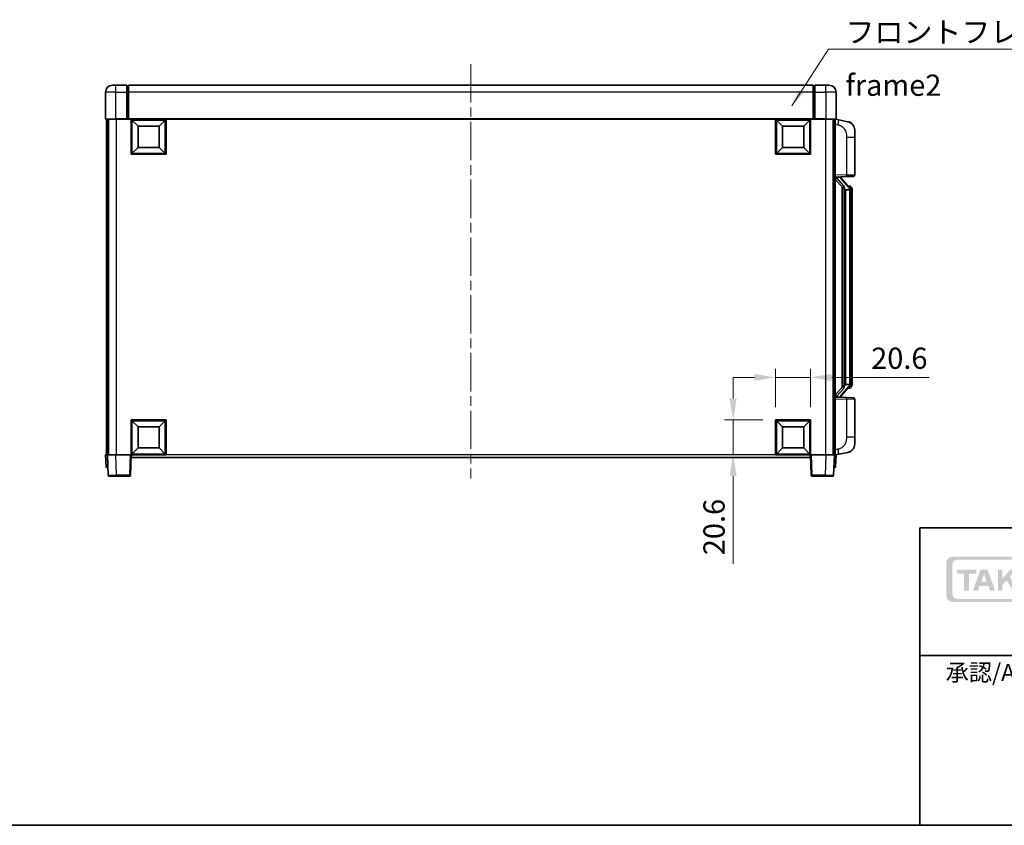
# Model space of a CAD drawing. Units: millimetres. Extents: x 0 to 11790, y 0 to 1405.
# Drawn here: x 2094 to 2674, y 0 to 474 of the extents above; entities that cross this region are included whole.
import ezdxf
from ezdxf.enums import TextEntityAlignment as Align

# ---------------------------------------------------------------- set-up
doc = ezdxf.new("R2010")
doc.units = ezdxf.units.MM
doc.header["$LTSCALE"] = 4
doc.linetypes.add('CHAIN', pattern=[0.3543, 0.2362, -0.0295, 0.0591, -0.0295])
doc.layers.get('Defpoints').update_dxf_attribs({"lineweight": 25})
for name, color, linetype, lineweight in [('Border (ISO)', 7, 'Continuous', 35), ('Centerline (ISO)', 131, 'Continuous', 18), ('Dimension (ISO)', 7, 'Continuous', 18), ('Hatch (ISO)', 1, 'Continuous', 18), ('Symbol (ISO)', 7, 'Continuous', 18), ('Title (ISO)', 7, 'Continuous', 35), ('Visible (ISO)', 7, 'Continuous', 35), ('Visible Narrow (ISO)', 7, 'Continuous', 25)]:
    doc.layers.add(name, color=color, linetype=linetype, lineweight=lineweight)
doc.styles.add('Note Text (TK)', font='txt')
doc.styles.add('文字スタイル67', font='arial.ttf')
doc.dimstyles.new('Default - Method 1b (TK)', dxfattribs={"dimscale": 4, "dimtxt": 2.5, "dimasz": 2.5, "dimexe": 1, "dimexo": 1.5, "dimgap": 1, "dimtad": 1, "dimtoh": 1, "dimrnd": 1e-08, "dimdsep": 46, "dimtxsty": 'Note Text (TK)', "dimcen": 0.09, "dimdle": 5, "dimclrd": 100, "dimclre": 100, "dimclrt": 7, "dimadec": 1, "dimazin": 1, "dimtfac": 1, "dimtmove": 0, "dimatfit": 3, "dimfxl": 1, "dimtolj": 1, "dimlwd": -1, "dimlwe": -1, "dimarcsym": 0})
doc.dimstyles.new('Default - Method 1b (TK)$7', dxfattribs={"dimscale": 4, "dimtxt": 2.5, "dimasz": 2.5, "dimexe": 1, "dimexo": 1.5, "dimgap": 1, "dimtad": 1, "dimtoh": 1, "dimrnd": 1e-08, "dimdsep": 46, "dimtxsty": 'Note Text (TK)', "dimcen": 0.09, "dimdle": 5, "dimclrd": 100, "dimclre": 100, "dimclrt": 7, "dimadec": 1, "dimazin": 1, "dimtfac": 1, "dimtmove": 0, "dimatfit": 3, "dimfxl": 1, "dimtolj": 1, "dimlwd": -1, "dimlwe": -1, "dimarcsym": 0})

# ---------------------------------------------------------------- blocks, each defined once
blk = doc.blocks.new('図面枠 tk図枠')
at = {"layer": 'Border (ISO)'}
blk.add_line((14.5, 8), (405.5, 8), dxfattribs=at)
blk = doc.blocks.new('表題欄 tk表題欄')
at = {"layer": 'Hatch (ISO)'}
h = blk.add_hatch(color=256, dxfattribs=at)
edge = h.paths.add_edge_path(flags=0)
edge.add_arc((95.58, 236.3), 0.596, 270, 360)
edge.add_line((96.17, 236.3), (96.17, 239.71))
edge.add_arc((95.58, 239.71), 0.596, 0, 90)
edge.add_line((95.58, 240.31), (79.14, 240.31))
edge.add_arc((79.14, 239.71), 0.596, 90, 180)
edge.add_line((78.54, 239.71), (78.54, 236.3))
edge.add_arc((79.14, 236.3), 0.596, 180, 270)
edge.add_line((79.14, 235.7), (95.58, 235.7))
edge = h.paths.add_edge_path()
edge.add_line((77.84, 239.96), (77.84, 236.05))
edge.add_arc((78.54, 236.05), 0.702, 180, 270)
edge.add_line((78.54, 235.35), (96.17, 235.35))
edge.add_arc((96.17, 236.05), 0.702, 270, 360)
edge.add_line((96.87, 236.05), (96.87, 239.96))
edge.add_arc((96.17, 239.96), 0.702, 0, 90)
edge.add_line((96.17, 240.66), (78.54, 240.66))
edge.add_arc((78.54, 239.96), 0.702, 90, 180)
for points in [[(79.07, 239.15), (79.07, 238.66), (79.92, 238.66), (79.92, 236.66), (80.51, 236.66), (80.51, 238.66), (81.36, 238.66), (81.36, 239.15)], [(85.68, 236.66), (84.94, 237.89), (84.42, 237.32), (84.42, 236.66), (83.9, 236.66), (83.9, 239.15), (84.42, 239.15), (84.42, 238.1), (85.39, 239.15), (86.11, 239.15), (85.32, 238.3), (86.3, 236.66)]]:
    blk.add_hatch(color=256, dxfattribs=at).paths.add_polyline_path(points)
h = blk.add_hatch(color=256, dxfattribs=at)
h.paths.add_polyline_path([(82.59, 237.71), (81.95, 237.71), (82.27, 238.58)], flags=0)
h.paths.add_polyline_path([(82.78, 237.2), (81.76, 237.2), (81.57, 236.66), (80.95, 236.66), (81.86, 239.15), (82.68, 239.15), (83.59, 236.66), (82.98, 236.66)])
at = {"layer": 'Title (ISO)'}
for p, q in [((74.71, 244.05), (255.71, 244.05)), ((74.71, 209.05), (74.71, 244.05)), ((74.71, 229.05), (230.71, 229.05)), ((255.71, 209.05), (74.71, 209.05))]:
    blk.add_line(p, q, dxfattribs=at)
at = {"layer": 'Title (ISO)', "color": 1, "insert": (87.21, 227.05), "char_height": 2, "attachment_point": 5, "line_spacing_factor": 1.5, "style": 'Note Text (TK)'}
blk.add_mtext('\\fＭＳ Ｐゴシック|b0|i0;\\H2.0000;承認/Approved', dxfattribs=at)
at = {"layer": 'Title (ISO)', "color": 7}
for tag, p, height, style in [('<品名>_001', (157.34, 235.6), 2.5, 'Note Text (TK)'), ('<Title>_001', (157.28, 230.55), 2, '文字スタイル67'), ('<ページ_No.>_001', (238.1, 213.3), 2.5, 'Note Text (TK)'), ('<総ページ数>_001', (246.8, 213.3), 2.5, 'Note Text (TK)'), ('作成日_001', (175.56, 211.26), 2.5, 'Note Text (TK)')]:
    blk.add_attdef(tag, p, '', height=height, dxfattribs=dict(at, style=style))
at = {"layer": 'Title (ISO)', "color": 7, "style": 'Note Text (TK)'}
for tag, p in [('<尺度>', (243.21, 223.55)), ('<承認>', (87.21, 217.05))]:
    blk.add_attdef(tag, text='', height=2.5, dxfattribs=at).set_placement(p, align=Align.MIDDLE_CENTER)
blk = doc.blocks.new('*D230')
at = {"layer": 'Defpoints', "color": 0}
for p in [(2559.7, 263.6), (2539.1, 238.6), (2559.7, 238.6)]:
    blk.add_point(p, dxfattribs=at)
at = {"layer": 'Dimension (ISO)', "color": 100}
for p, q in [((2539.1, 246.1), (2539.1, 268.6)), ((2559.7, 246.1), (2559.7, 268.6)), ((2526.6, 263.6), (2514.1, 263.6)), ((2539.1, 263.6), (2559.7, 263.6)), ((2572.2, 263.6), (2629.43, 263.6))]:
    blk.add_line(p, q, dxfattribs=at)
for points in [[(2526.6, 265.69), (2526.6, 261.52), (2539.1, 263.6)], [(2572.2, 265.69), (2572.2, 261.52), (2559.7, 263.6)]]:
    blk.add_solid(points, dxfattribs=at)
at = {"layer": 'Dimension (ISO)', "color": 7, "insert": (2595.38, 274.85), "char_height": 12.5, "attachment_point": 4, "style": 'Note Text (TK)'}
blk.add_mtext('\\A1;20.6', dxfattribs=at)
blk = doc.blocks.new('*D231')
at = {"layer": 'Defpoints', "color": 0}
for p in [(2514.1, 238.6), (2539.1, 238.6), (2539.1, 218)]:
    blk.add_point(p, dxfattribs=at)
at = {"layer": 'Dimension (ISO)', "color": 100}
for p, q in [((2514.1, 251.1), (2514.1, 263.6)), ((2531.6, 238.6), (2509.1, 238.6)), ((2514.1, 238.6), (2514.1, 218)), ((2531.6, 218), (2509.1, 218)), ((2514.1, 205.5), (2514.1, 153.95))]:
    blk.add_line(p, q, dxfattribs=at)
for points in [[(2512.01, 251.1), (2516.18, 251.1), (2514.1, 238.6)], [(2512.01, 205.5), (2516.18, 205.5), (2514.1, 218)]]:
    blk.add_solid(points, dxfattribs=at)
at = {"layer": 'Dimension (ISO)', "color": 7, "insert": (2502.85, 158.95), "char_height": 12.5, "attachment_point": 4, "rotation": 90, "style": 'Note Text (TK)'}
blk.add_mtext('\\A1;20.6', dxfattribs=at)

msp = doc.modelspace()

# ---------------------------------------------------------------- linework, layer by layer
at = {"layer": 'Centerline (ISO)', "linetype": 'CHAIN', "ltscale": 23.990969}
msp.add_line((2359.6952, 448.0022), (2359.6952, 204.0022), dxfattribs=at)
at = {"layer": 'Visible (ISO)'}
for p, q in [((2148.6952, 435.5022), (2150.6952, 435.5022)), ((2157.1952, 435.5022), (2150.6952, 435.5022)), ((2157.1952, 435.5022), (2157.1952, 431.5022)), ((2157.9452, 435.2022), (2157.1952, 435.2022)), ((2561.1952, 435.5022), (2158.1952, 435.5022)), ((2158.1952, 431.5022), (2158.1952, 435.5022)), ((2561.1952, 435.5022), (2561.1952, 431.5022)), ((2561.4452, 435.2022), (2562.1952, 435.2022)), ((2562.1952, 431.5022), (2562.1952, 435.5022)), ((2568.6952, 435.5022), (2562.1952, 435.5022)), ((2568.6952, 435.5022), (2570.6952, 435.5022)), ((2144.6952, 431.5022), (2144.6952, 415.7522)), ((2157.1952, 415.7522), (2157.1952, 431.5022)), ((2158.1952, 431.5022), (2158.1952, 415.8022)), ((2561.1952, 415.8022), (2561.1952, 431.5022)), ((2562.1952, 431.5022), (2562.1952, 415.7522)), ((2574.6952, 415.7522), (2574.6952, 431.5022)), ((2150.6952, 415.5022), (2144.9452, 415.5022)), ((2145.1952, 415.5022), (2145.1952, 218.0022)), ((2146.1952, 415.5022), (2146.1952, 218.0022)), ((2146.4452, 415.5022), (2146.4452, 218.0022)), ((2150.6952, 415.5022), (2157.1952, 415.5022)), ((2157.1952, 415.7522), (2157.1952, 415.5022)), ((2157.9452, 415.5022), (2157.1952, 415.5022)), ((2158.1952, 415.5022), (2157.9452, 415.5022)), ((2158.1952, 415.5022), (2158.1952, 415.8022)), ((2561.1952, 415.5022), (2158.1952, 415.5022)), ((2159.6952, 394.9022), (2159.6952, 415.5022)), ((2163.7452, 411.4522), (2160.1952, 415.0022)), ((2160.1952, 395.4022), (2160.1952, 415.0022)), ((2160.1952, 415.0022), (2179.7952, 415.0022)), ((2176.2452, 411.4522), (2179.7952, 415.0022)), ((2179.7952, 415.0022), (2179.7952, 395.4022)), ((2180.2952, 415.5022), (2180.2952, 394.9022)), ((2539.0952, 394.9022), (2539.0952, 415.5022)), ((2543.1452, 411.4522), (2539.5952, 415.0022)), ((2539.5952, 395.4022), (2539.5952, 415.0022)), ((2539.5952, 415.0022), (2559.1952, 415.0022)), ((2555.6452, 411.4522), (2559.1952, 415.0022)), ((2559.1952, 415.0022), (2559.1952, 395.4022)), ((2559.6952, 415.5022), (2559.6952, 394.9022)), ((2561.1952, 415.8022), (2561.1952, 415.5022)), ((2561.4452, 415.5022), (2561.1952, 415.5022)), ((2562.1952, 415.5022), (2561.4452, 415.5022)), ((2562.1952, 415.5022), (2562.1952, 415.7522)), ((2562.1952, 415.5022), (2568.6952, 415.5022)), ((2574.4452, 415.5022), (2568.6952, 415.5022)), ((2572.9452, 415.5022), (2572.9452, 218.0022)), ((2573.1952, 415.5022), (2573.1952, 218.0022)), ((2574.1952, 415.5022), (2574.1952, 218.0022)), ((2576.2903, 415.0949), (2574.1952, 415.5022)), ((2581.6492, 414.0532), (2576.2903, 415.0949)), ((2163.7452, 398.9522), (2163.7452, 411.4522)), ((2163.7452, 411.4522), (2176.2452, 411.4522)), ((2176.2452, 411.4522), (2176.2452, 398.9522)), ((2543.1452, 398.9522), (2543.1452, 411.4522)), ((2543.1452, 411.4522), (2555.6452, 411.4522)), ((2555.6452, 411.4522), (2555.6452, 398.9522)), ((2585.6952, 409.1451), (2585.6952, 405.0125)), ((2585.6952, 382.8694), (2585.6952, 405.0125)), ((2180.2952, 394.9022), (2159.6952, 394.9022)), ((2163.7452, 398.9522), (2160.1952, 395.4022)), ((2179.7952, 395.4022), (2160.1952, 395.4022)), ((2176.2452, 398.9522), (2163.7452, 398.9522)), ((2176.2452, 398.9522), (2179.7952, 395.4022)), ((2559.6952, 394.9022), (2539.0952, 394.9022)), ((2543.1452, 398.9522), (2539.5952, 395.4022)), ((2559.1952, 395.4022), (2539.5952, 395.4022)), ((2555.6452, 398.9522), (2543.1452, 398.9522)), ((2555.6452, 398.9522), (2559.1952, 395.4022)), ((2574.1952, 381.5022), (2580.8697, 381.7352)), ((2574.1952, 380.3127), (2578.6311, 375.2098)), ((2575.1952, 381.5122), (2577.1952, 381.5122)), ((2577.6952, 381.4388), (2577.6952, 381.6244)), ((2577.6952, 381.2331), (2577.6952, 381.4388)), ((2582.7046, 375.0965), (2577.9405, 380.577)), ((2584.7301, 381.8701), (2580.8697, 381.7352)), ((2578.1952, 375.7112), (2578.1952, 257.7931)), ((2578.5952, 375.2511), (2578.5952, 258.2532)), ((2580.1952, 374.0122), (2579.945, 374.2988)), ((2582.6778, 374.0122), (2580.1952, 374.0122)), ((2580.1952, 374.0122), (2580.1952, 259.4922)), ((2582.6258, 376.1872), (2581.7565, 376.1872)), ((2583.1952, 259.7199), (2583.1952, 373.7844)), ((2583.4593, 375.7526), (2583.3805, 375.8432)), ((2584.1952, 372.4372), (2584.1952, 373.7844)), ((2584.1952, 261.0672), (2584.1952, 372.4372)), ((2584.1952, 259.7199), (2584.1952, 261.0672)), ((2578.6311, 258.2945), (2574.1952, 253.1916)), ((2577.9405, 252.9273), (2582.7046, 258.4078)), ((2579.945, 259.2055), (2580.1952, 259.4922)), ((2580.1952, 259.4922), (2582.6778, 259.4922)), ((2582.6258, 257.3172), (2581.7565, 257.3172)), ((2583.3805, 257.6611), (2583.4593, 257.7518)), ((2580.8697, 251.7691), (2574.1952, 252.0022)), ((2575.1952, 251.9922), (2577.1952, 251.9922)), ((2577.6952, 252.0655), (2577.6952, 252.2713)), ((2577.6952, 251.8799), (2577.6952, 252.0655)), ((2580.8697, 251.7691), (2584.7301, 251.6343)), ((2585.6952, 228.4918), (2585.6952, 250.6349)), ((2159.6952, 218.0022), (2159.6952, 238.6022)), ((2159.6952, 238.6022), (2180.2952, 238.6022)), ((2163.7452, 234.5522), (2160.1952, 238.1022)), ((2160.1952, 218.5022), (2160.1952, 238.1022)), ((2160.1952, 238.1022), (2179.7952, 238.1022)), ((2176.2452, 234.5522), (2179.7952, 238.1022)), ((2179.7952, 238.1022), (2179.7952, 218.5022)), ((2180.2952, 238.6022), (2180.2952, 218.0022)), ((2539.0952, 218.0022), (2539.0952, 238.6022)), ((2539.0952, 238.6022), (2559.6952, 238.6022)), ((2543.1452, 234.5522), (2539.5952, 238.1022)), ((2539.5952, 218.5022), (2539.5952, 238.1022)), ((2539.5952, 238.1022), (2559.1952, 238.1022)), ((2555.6452, 234.5522), (2559.1952, 238.1022)), ((2559.1952, 238.1022), (2559.1952, 218.5022)), ((2559.6952, 238.6022), (2559.6952, 218.0022)), ((2163.7452, 222.0522), (2163.7452, 234.5522)), ((2163.7452, 234.5522), (2176.2452, 234.5522)), ((2176.2452, 234.5522), (2176.2452, 222.0522)), ((2543.1452, 222.0522), (2543.1452, 234.5522)), ((2543.1452, 234.5522), (2555.6452, 234.5522)), ((2555.6452, 234.5522), (2555.6452, 222.0522)), ((2585.6952, 228.4918), (2585.6952, 224.3592)), ((2163.7452, 222.0522), (2160.1952, 218.5022)), ((2176.2452, 222.0522), (2163.7452, 222.0522)), ((2176.2452, 222.0522), (2179.7952, 218.5022)), ((2543.1452, 222.0522), (2539.5952, 218.5022)), ((2555.6452, 222.0522), (2543.1452, 222.0522)), ((2555.6452, 222.0522), (2559.1952, 218.5022)), ((2144.6952, 218.0022), (2145.6946, 218.0022)), ((2144.6952, 218.0022), (2144.9402, 210.9847)), ((2145.6946, 218.0022), (2145.6952, 218.0022)), ((2145.6952, 218.0022), (2150.6921, 218.0022)), ((2145.6952, 218.0022), (2146.1148, 205.9847)), ((2150.6921, 218.0022), (2159.1955, 218.0022)), ((2159.1955, 218.0022), (2159.6952, 218.0022)), ((2159.2755, 205.9847), (2159.6952, 218.0022)), ((2180.2952, 218.0022), (2159.6952, 218.0022)), ((2159.9452, 216.5022), (2159.9452, 218.0022)), ((2559.4452, 216.5022), (2159.9452, 216.5022)), ((2179.7952, 218.5022), (2160.1952, 218.5022)), ((2559.6952, 218.0022), (2539.0952, 218.0022)), ((2559.1952, 218.5022), (2539.5952, 218.5022)), ((2559.4452, 218.0022), (2559.4452, 216.5022)), ((2559.6952, 218.0022), (2560.1949, 218.0022)), ((2559.6952, 218.0022), (2560.1148, 205.9847)), ((2560.1949, 218.0022), (2568.6982, 218.0022)), ((2568.6982, 218.0022), (2573.6952, 218.0022)), ((2573.2755, 205.9847), (2573.6952, 218.0022)), ((2573.6952, 218.0022), (2573.6958, 218.0022)), ((2573.6958, 218.0022), (2574.6952, 218.0022)), ((2574.1952, 218.0022), (2576.2903, 218.4094)), ((2574.4501, 210.9847), (2574.6952, 218.0022)), ((2576.2903, 218.4094), (2581.6492, 219.4511)), ((2145.9396, 210.5022), (2145.4399, 210.5022)), ((2145.9396, 210.5022), (2145.9571, 210.5022)), ((2573.4333, 210.5022), (2573.4507, 210.5022)), ((2573.9504, 210.5022), (2573.4507, 210.5022)), ((2151.1118, 205.5022), (2146.6145, 205.5022)), ((2151.1118, 205.5022), (2158.7758, 205.5022)), ((2560.6145, 205.5022), (2568.2786, 205.5022)), ((2572.7758, 205.5022), (2568.2786, 205.5022))]:
    msp.add_line(p, q, dxfattribs=at)
for centre, radius, start, end in [((2148.6952, 431.5022), 4, 90, 180), ((2157.9452, 434.9522), 0.25, 0, 90), ((2561.4452, 434.9522), 0.25, 90, 180), ((2570.6952, 431.5022), 4, 0, 90), ((2144.9452, 415.7522), 0.25, 180, 270), ((2574.4452, 415.7522), 0.25, 270, 0), ((2580.6952, 409.1451), 5, 0, 41.0956702), ((2584.6952, 382.8694), 1, 272, 0), ((2578.6952, 381.2331), 1, 180, 221), ((2582.6258, 375.1872), 1, 41, 90), ((2581.1952, 373.7844), 2, 5.9075318, 41), ((2581.1952, 373.7844), 2, 0, 5.9075318), ((2582.6258, 258.3172), 1, 270, 319), ((2581.1952, 259.7199), 2, 319, 354.0924682), ((2581.1952, 259.7199), 2, 354.0924682, 0), ((2578.6952, 252.2713), 1, 139, 180), ((2584.6952, 250.6349), 1, 0, 88), ((2580.6952, 224.3592), 5, 318.9043298, 0), ((2145.4399, 211.0022), 0.5, 182, 270), ((2573.9504, 211.0022), 0.5, 270, 358), ((2146.6145, 206.0022), 0.5, 182, 270), ((2158.7758, 206.0022), 0.5, 270, 358), ((2560.6145, 206.0022), 0.5, 182, 270), ((2572.7758, 206.0022), 0.5, 270, 358)]:
    msp.add_arc(centre, radius, start, end, dxfattribs=at)
for centre, major_axis, ratio, start_param, end_param in [((2575.1952, 381.3654), (-1, 0), 0.14676884, 4.71238898, 6.28318531), ((2575.1952, 380.6866), (-0.9955, -0.3722), 0.25438663, 4.61756297, 6.18835929), ((2577.1952, 381.4388), (0.5, 0), 0.14676884, 0, 1.57079633), ((2580.5952, 380.6034), (0, -6.6667), 0.3, 5.35609995, 5.95208923), ((2580.5952, 252.9009), (0, 6.6667), 0.3, 0.33109608, 0.92708535), ((2575.1952, 252.8177), (0.9955, -0.3722), 0.25438663, 3.23641867, 4.807215), ((2575.1952, 252.1389), (-1, 0), 0.14676884, 0, 1.57079633), ((2577.1952, 252.0655), (0.5, 0), 0.14676884, 4.71238898, 6.28318531)]:
    msp.add_ellipse(centre, major_axis=major_axis, ratio=ratio, start_param=start_param, end_param=end_param, dxfattribs=at)
for points, knots in [([(2581.6492, 414.0532), (2581.7508, 414.0335), (2581.8521, 414.0105), (2582.0108, 413.9693), (2582.0691, 413.953), (2582.3902, 413.8571), (2582.6481, 413.7564), (2583.1156, 413.527), (2583.3296, 413.4021), (2583.6679, 413.169), (2583.7995, 413.0682), (2584.0237, 412.8786), (2584.1196, 412.7905), (2584.2552, 412.6566), (2584.3, 412.6105), (2584.3638, 412.5425), (2584.3847, 412.5197), (2584.4251, 412.475), (2584.444, 412.4538), (2584.4632, 412.4317)], [0, 0, 0, 0, 0.031817178, 0.031817178, 0.050452113, 0.050452113, 0.134929933, 0.134929933, 0.208678987, 0.208678987, 0.258212634, 0.258212634, 0.298091577, 0.298091577, 0.318896146, 0.318896146, 0.329513015, 0.329513015, 0.340218293, 0.340218293, 0.340218293, 0.340218293]), ([(2581.6492, 414.0532), (2581.8257, 414.0189), (2582.0013, 413.9748), (2582.255, 413.8964), (2582.3361, 413.869), (2582.6659, 413.748), (2582.9103, 413.6358), (2583.3425, 413.3929), (2583.5353, 413.2666), (2583.8398, 413.0357), (2583.9591, 412.936), (2584.1428, 412.7678), (2584.2121, 412.7004), (2584.3105, 412.5994), (2584.3429, 412.5651), (2584.4051, 412.4975), (2584.4339, 412.4654), (2584.4632, 412.4317)], [0, 0, 0, 0, 0.055151579, 0.055151579, 0.081398944, 0.081398944, 0.162714309, 0.162714309, 0.230969498, 0.230969498, 0.277734391, 0.277734391, 0.307873407, 0.307873407, 0.323370755, 0.323370755, 0.339065947, 0.339065947, 0.339065947, 0.339065947]), ([(2578.9954, 376.6023), (2579.0026, 376.5703), (2579.0096, 376.5387), (2579.0619, 376.2944), (2579.1106, 376.0331), (2579.1106, 375.7371), (2579.1056, 375.6604), (2579.0778, 375.5169), (2579.0544, 375.4505), (2579.0021, 375.3535), (2578.9723, 375.314), (2578.9106, 375.2521), (2578.879, 375.2294), (2578.7806, 375.1734), (2578.717, 375.1654), (2578.6564, 375.1872), (2578.6423, 375.1969), (2578.6311, 375.2098)], [0.385438022, 0.385438022, 0.385438022, 0.385438022, 0.395277817, 0.395277817, 0.463062777, 0.463062777, 0.48409735, 0.48409735, 0.505131922, 0.505131922, 0.522665464, 0.522665464, 0.540199005, 0.540199005, 0.585275052, 0.585275052, 0.602559288, 0.602559288, 0.602559288, 0.602559288]), ([(2583.1846, 373.9902), (2583.1845, 373.9904), (2583.1845, 373.9906), (2583.1831, 373.9998), (2583.1701, 374.0076), (2583.1212, 374.0199), (2583.0847, 374.0243), (2582.9932, 374.0286), (2582.9391, 374.0285), (2582.8204, 374.0238), (2582.757, 374.0193), (2582.6928, 374.0129)], [-0.0778087689, -0.0778087689, -0.0778087689, -0.0778087689, -0.0774791395, -0.0774791395, -0.0585788033, -0.0585788033, -0.0389062325, -0.0389062325, -0.0193765361, -0.0193765361, 0, 0, 0, 0]), ([(2584.1952, 373.7844), (2584.1952, 374.3783), (2584.0447, 374.7823), (2583.7394, 375.4147), (2583.5685, 375.627), (2583.4593, 375.7526)], [0, 0, 0, 0, 0.2061269, 0.2061269, 0.42564821, 0.42564821, 0.42564821, 0.42564821]), ([(2578.6311, 258.2945), (2578.6384, 258.3029), (2578.6468, 258.3099), (2578.6901, 258.3348), (2578.7388, 258.336), (2578.8245, 258.3063), (2578.8608, 258.2882), (2578.9349, 258.2311), (2578.9726, 258.1918), (2579.0388, 258.0901), (2579.0687, 258.0193), (2579.1042, 257.862), (2579.1106, 257.7759), (2579.1106, 257.6971), (2579.1106, 257.4712), (2579.0619, 257.2099), (2579.0096, 256.9656), (2579.0026, 256.9341), (2578.9954, 256.9021)], [0.683627444, 0.683627444, 0.683627444, 0.683627444, 0.694717026, 0.694717026, 0.733379875, 0.733379875, 0.75451963, 0.75451963, 0.775659385, 0.775659385, 0.799292727, 0.799292727, 0.822926069, 0.822926069, 0.822926069, 0.890711029, 0.890711029, 0.900550824, 0.900550824, 0.900550824, 0.900550824]), ([(2583.1846, 259.5141), (2583.1845, 259.5139), (2583.1845, 259.5138), (2583.1831, 259.5045), (2583.1701, 259.4968), (2583.1212, 259.4844), (2583.0847, 259.48), (2582.9932, 259.4757), (2582.9391, 259.4758), (2582.8204, 259.4805), (2582.757, 259.485), (2582.6928, 259.4914)], [-0.0003297628, -0.0003297628, -0.0003297628, -0.0003297628, 0, 0, 0.0189079865, 0.0189079865, 0.0385885202, 0.0385885202, 0.0581261217, 0.0581261217, 0.0775105008, 0.0775105008, 0.0775105008, 0.0775105008]), ([(2583.4593, 257.7518), (2583.5137, 257.8143), (2583.583, 257.899), (2583.75, 258.1393), (2583.8506, 258.3054), (2584.0221, 258.6963), (2584.096, 258.9103), (2584.1749, 259.3345), (2584.1952, 259.5156), (2584.1952, 259.7199)], [0, 0, 0, 0, 0.109280085, 0.109280085, 0.240591253, 0.240591253, 0.354088722, 0.354088722, 0.425024641, 0.425024641, 0.425024641, 0.425024641]), ([(2584.4632, 221.0726), (2584.4438, 221.0503), (2584.4247, 221.0288), (2584.3838, 220.9836), (2584.3627, 220.9606), (2584.2981, 220.8918), (2584.2528, 220.8452), (2584.1155, 220.7099), (2584.0184, 220.621), (2583.7921, 220.4302), (2583.6595, 220.3291), (2583.319, 220.0957), (2583.104, 219.9709), (2582.6394, 219.7446), (2582.3858, 219.646), (2581.9701, 219.5217), (2581.8101, 219.4823), (2581.6492, 219.4511)], [0, 0, 0, 0, 0.010823116, 0.010823116, 0.021555164, 0.021555164, 0.042579621, 0.042579621, 0.082862142, 0.082862142, 0.132680778, 0.132680778, 0.206708077, 0.206708077, 0.289770927, 0.289770927, 0.340209224, 0.340209224, 0.340209224, 0.340209224]), ([(2584.4632, 221.0726), (2584.4346, 221.0398), (2584.4065, 221.0084), (2584.3458, 220.9424), (2584.3143, 220.909), (2584.2185, 220.8103), (2584.1509, 220.7444), (2584.0592, 220.66), (2584.0374, 220.6402), (2584.0152, 220.6206)], [0, 0, 0, 0, 0.0153264144, 0.0153264144, 0.0304667096, 0.0304667096, 0.0599334156, 0.0599334156, 0.0689999837, 0.0689999837, 0.0689999837, 0.0689999837]), ([(2582.9995, 219.9218), (2582.8098, 219.8234), (2582.6148, 219.7375), (2582.1672, 219.5734), (2581.9091, 219.5016), (2581.6492, 219.4511)], [0.193034956, 0.193034956, 0.193034956, 0.193034956, 0.257659665, 0.257659665, 0.339004358, 0.339004358, 0.339004358, 0.339004358])]:
    msp.add_open_spline(points, degree=3, knots=knots, dxfattribs=at)
for points in [[(2582.6928, 374.0129), (2582.6876, 374.0124), (2582.6825, 374.0122), (2582.6778, 374.0122)], [(2582.6778, 259.4922), (2582.6825, 259.4922), (2582.6876, 259.4919), (2582.6928, 259.4914)]]:
    msp.add_open_spline(points, degree=3, dxfattribs=at)
at = {"layer": 'Visible Narrow (ISO)'}
for p, q in [((2150.6952, 431.5022), (2150.6952, 435.5022)), ((2157.9452, 431.5022), (2157.9452, 435.2022)), ((2561.4452, 435.2022), (2561.4452, 431.5022)), ((2568.6952, 431.5022), (2568.6952, 435.5022)), ((2150.6952, 431.5022), (2144.6952, 431.5022)), ((2150.6952, 415.7522), (2150.6952, 431.5022)), ((2150.6952, 431.5022), (2157.1952, 431.5022)), ((2157.9452, 431.5022), (2157.1952, 431.5022)), ((2158.1952, 431.5022), (2157.9452, 431.5022)), ((2157.9452, 431.5022), (2157.9452, 415.5022)), ((2561.1952, 431.5022), (2158.1952, 431.5022)), ((2561.1952, 431.5022), (2561.4452, 431.5022)), ((2561.4452, 415.5022), (2561.4452, 431.5022)), ((2561.4452, 431.5022), (2562.1952, 431.5022)), ((2562.1952, 431.5022), (2568.6952, 431.5022)), ((2568.6952, 431.5022), (2568.6952, 415.7522)), ((2574.6952, 431.5022), (2568.6952, 431.5022)), ((2144.6952, 415.7522), (2150.6952, 415.7522)), ((2150.6952, 415.7522), (2150.6952, 415.5022)), ((2157.1952, 415.7522), (2150.6952, 415.7522)), ((2150.9452, 415.5022), (2150.9452, 218.0022)), ((2561.1952, 415.8022), (2158.1952, 415.8022)), ((2568.6952, 415.7522), (2562.1952, 415.7522)), ((2568.4452, 415.5022), (2568.4452, 218.0022)), ((2568.6952, 415.7522), (2568.6952, 415.5022)), ((2568.6952, 415.7522), (2574.6952, 415.7522)), ((2574.1952, 412.4664), (2575.8226, 412.15)), ((2580.8697, 405.0125), (2585.6952, 405.0125)), ((2580.8697, 405.0125), (2580.8697, 382.7346)), ((2580.8697, 382.7346), (2574.1952, 382.5016)), ((2580.8697, 382.7346), (2585.6952, 382.8694)), ((2575.1952, 381.5122), (2575.1952, 381.5371)), ((2575.1952, 380.974), (2575.1952, 381.5122)), ((2578.9954, 376.6023), (2575.1952, 380.974)), ((2577.1952, 381.6069), (2577.1952, 381.5122)), ((2577.1952, 381.5122), (2577.1952, 381.3767)), ((2577.5631, 380.3927), (2582.3272, 374.9122)), ((2579.945, 259.2055), (2579.945, 374.2988)), ((2583.1952, 373.7844), (2582.6952, 373.7844)), ((2582.6952, 373.7844), (2582.6952, 259.7199)), ((2583.1952, 374.6017), (2583.1952, 373.7844)), ((2584.1952, 372.4372), (2583.1952, 372.4372)), ((2584.1952, 261.0672), (2583.1952, 261.0672)), ((2575.1952, 252.5304), (2578.9954, 256.9021)), ((2582.3272, 258.5922), (2577.5631, 253.1117)), ((2583.1952, 259.7199), (2582.6952, 259.7199)), ((2583.1952, 259.7199), (2583.1952, 258.9026)), ((2574.1952, 251.0028), (2580.8697, 250.7697)), ((2575.1952, 251.9922), (2575.1952, 252.5304)), ((2575.1952, 251.9672), (2575.1952, 251.9922)), ((2577.1952, 252.1276), (2577.1952, 251.9922)), ((2577.1952, 251.9922), (2577.1952, 251.8974)), ((2585.6952, 250.6349), (2580.8697, 250.7697)), ((2580.8697, 250.7697), (2580.8697, 228.4918)), ((2585.6952, 228.4918), (2580.8697, 228.4918)), ((2575.8226, 221.3543), (2574.1952, 221.038)), ((2145.9396, 210.9847), (2145.6946, 218.0022)), ((2151.1118, 205.9847), (2150.6921, 218.0022)), ((2159.1955, 218.0022), (2158.7758, 205.9847)), ((2539.0952, 218.0022), (2180.2952, 218.0022)), ((2560.6145, 205.9847), (2560.1949, 218.0022)), ((2568.6982, 218.0022), (2568.2786, 205.9847)), ((2573.6958, 218.0022), (2573.4507, 210.9847)), ((2145.9396, 210.9847), (2145.9396, 210.5022)), ((2145.9402, 210.9847), (2145.9396, 210.9847)), ((2573.4507, 210.9847), (2573.4501, 210.9847)), ((2573.4507, 210.9847), (2573.4507, 210.5022)), ((2151.1118, 205.9847), (2151.1118, 205.5022)), ((2158.7758, 205.9847), (2151.1118, 205.9847)), ((2158.7758, 205.9847), (2158.7758, 205.5022)), ((2560.6145, 205.5022), (2560.6145, 205.9847)), ((2568.2786, 205.9847), (2560.6145, 205.9847)), ((2568.2786, 205.9847), (2568.2786, 205.5022))]:
    msp.add_line(p, q, dxfattribs=at)
for centre, start, end in [((2578.6952, 381.3767), 180, 221), ((2581.1952, 373.9281), 3.2423355, 41), ((2581.1952, 373.7844), 0, 8.733934), ((2581.1952, 259.5763), 319, 356.7576645), ((2581.1952, 259.7199), 351.266066, 0), ((2578.6952, 252.1276), 139, 180)]:
    msp.add_arc(centre, 1.5, start, end, dxfattribs=at)
for centre, major_axis, ratio, start_param, end_param in [((2575.7179, 412.15), (0.5724, 2.9449), 0.03425905, 4.71904817, 6.28318531), ((2580.8348, 382.7346), (0.0349, -0.9994), 0.03487826, 0, 1.56957835), ((2577.1952, 381.2331), (0.5, 0), 0.28734789, 0, 1.57079633), ((2577.5631, 380.249), (0.3774, 0.328), 0.22082359, 0, 1.3811443), ((2582.3272, 374.7685), (0.3774, 0.328), 0.22082359, 0, 1.3811443), ((2582.7046, 375.0965), (0.7547, 0.6561), 0.98843646, 0, 0.86096541), ((2583.1952, 373.7844), (1, 0), 0.81730076, 0, 1.57079633), ((2582.3272, 258.7358), (0.3774, -0.328), 0.22082359, 4.90204101, 6.28318531), ((2582.7046, 258.4078), (0.7547, -0.6561), 0.98843646, 5.4222199, 6.28318531), ((2583.1952, 259.7199), (1, 0), 0.81730076, 4.71238898, 6.28318531), ((2577.1952, 252.2713), (0.5, 0), 0.28734789, 4.71238898, 6.28318531), ((2577.5631, 253.2553), (0.3774, -0.328), 0.22082359, 4.90204101, 6.28318531), ((2580.8348, 250.7697), (0.0349, 0.9994), 0.03487826, 4.71360696, 6.28318531), ((2575.7179, 221.3543), (0.5724, -2.9449), 0.03425905, 0, 1.56413714), ((2145.9402, 211.0022), (-1, -0.0174), 0.01743381, 0.00030449, 1.56988285), ((2573.4501, 211.0022), (-1, 0.0174), 0.01743381, 1.57170981, 3.14128816), ((2151.1173, 206.0022), (-5.0024, -0.0174), 0.00348438, 0.00010951, 1.56968786), ((2158.7758, 206.0022), (0.4997, -0.0174), 0.03487826, 4.71360696, 6.28318531), ((2560.6145, 206.0022), (-0.4997, -0.0174), 0.03487826, 0, 1.56957835), ((2568.2731, 206.0022), (-5.0024, 0.0174), 0.00348438, 1.5719048, 3.14148316)]:
    msp.add_ellipse(centre, major_axis=major_axis, ratio=ratio, start_param=start_param, end_param=end_param, dxfattribs=at)
for points, knots in [([(2575.8226, 412.15), (2576.3792, 412.0418), (2576.9981, 411.9014), (2577.6061, 411.5839), (2578.4586, 411.1387), (2579.2732, 410.3388), (2579.8477, 409.3463), (2580.3477, 408.4824), (2580.6528, 407.5017), (2580.7788, 406.6187), (2580.8636, 406.0237), (2580.8697, 405.4789), (2580.8697, 405.0125)], [0, 0, 0, 0, 0.22498324, 0.22498324, 0.22498324, 0.54043573, 0.54043573, 0.54043573, 0.81501171, 0.81501171, 0.81501171, 1, 1, 1, 1]), ([(2582.7046, 376.0899), (2582.7774, 375.9998), (2582.8913, 375.848), (2583.0949, 375.3821), (2583.1952, 375.0893), (2583.1952, 374.6017)], [-0.42564821, -0.42564821, -0.42564821, -0.42564821, -0.2061269, -0.2061269, 0, 0, 0, 0]), ([(2582.7046, 257.4145), (2582.6544, 257.3524), (2582.6285, 257.3205), (2582.6259, 257.3172), (2582.6258, 257.3172), (2582.6258, 257.3172)], [-0.318622721, -0.318622721, -0.318622721, -0.318622721, -0.167312443, -0.167312443, -0.15935558, -0.15935558, -0.15935558, -0.15935558]), ([(2583.1952, 258.9026), (2583.1952, 258.7348), (2583.1817, 258.5925), (2583.1291, 258.264), (2583.0798, 258.1042), (2582.9655, 257.8147), (2582.8984, 257.694), (2582.7871, 257.5201), (2582.7408, 257.4593), (2582.7046, 257.4145)], [-0.425024641, -0.425024641, -0.425024641, -0.425024641, -0.354088722, -0.354088722, -0.240591253, -0.240591253, -0.109280085, -0.109280085, 0, 0, 0, 0]), ([(2580.8697, 228.4918), (2580.8697, 227.9555), (2580.861, 227.3202), (2580.7356, 226.6201), (2580.5639, 225.6616), (2580.1764, 224.6112), (2579.5934, 223.7511), (2579.0362, 222.9291), (2578.2948, 222.2696), (2577.5464, 221.8898), (2576.9606, 221.5925), (2576.3614, 221.459), (2575.8226, 221.3543)], [0, 0, 0, 0, 0.21270217, 0.21270217, 0.21270217, 0.50389399, 0.50389399, 0.50389399, 0.78220336, 0.78220336, 0.78220336, 1, 1, 1, 1])]:
    msp.add_open_spline(points, degree=3, knots=knots, dxfattribs=at)
msp.add_open_spline([(2582.6258, 376.1872), (2582.6258, 376.1872), (2582.6518, 376.1553), (2582.7046, 376.0899)], degree=3, dxfattribs=at)

# ---------------------------------------------------------------- block references
at = {"xscale": 5, "yscale": 5, "zscale": 5}
for name, p in [('図面枠 tk図枠', (1501.5, -40)), ('表題欄 tk表題欄', (2250.4559, -1045.2637))]:
    msp.add_blockref(name, p, dxfattribs=at)

# ---------------------------------------------------------------- texts
at = {"layer": 'Symbol (ISO)', "color": 7, "insert": (2580.2397, 473.0409), "char_height": 12.5, "width": 258.406425, "attachment_point": 1, "line_spacing_factor": 1.5, "style": 'Note Text (TK)'}
msp.add_mtext('{\\fＭＳ Ｐゴシック|b0|i0;フロントフレーム2 / Front frame2}', dxfattribs=at)

# ---------------------------------------------------------------- dimensions: what is measured, and where the dimension line sits
at = {"layer": 'Dimension (ISO)', "color": 100}
for base, p1, p2, angle, picture, middle in [((2559.6952, 263.6022), (2539.0952, 238.6022), (2559.6952, 238.6022), 180, '*D230', (2609.9076, 263.6022)), ((2514.0952, 238.6022), (2539.0952, 218.0022), (2539.0952, 238.6022), 90, '*D231', (2514.0952, 173.478))]:
    dim = msp.add_linear_dim(base=base, p1=p1, p2=p2, angle=angle, dimstyle='Default - Method 1b (TK)', override={"dimscale": 0, "dimtxt": 12.5, "dimasz": 12.5, "dimexe": 5, "dimexo": 7.5, "dimgap": 5, "dimtoh": 0, "dimdec": 2, "dimcen": 0.45, "dimtol": 0, "dimlim": 0, "dimtp": 0, "dimtm": 0, "dimtdec": 2, "dimtix": 0, "dimtofl": 1, "dimtmove": 0, "dimatfit": 1}, dxfattribs=at)
    dim.commit()
    dim.dimension.update_dxf_attribs({"geometry": picture, "text_midpoint": middle, "dimtype": 160})

# ---------------------------------------------------------------- leaders
at = {"layer": 'Symbol (ISO)', "color": 100, "annotation_type": 0, "has_hookline": 1, "hookline_direction": 0, "text_width": 249.2188}
msp.add_leader([(2548.6417, 423.2955), (2570.2397, 456.8083), (2580.2397, 456.8083)], dimstyle='Default - Method 1b (TK)$7', override={"dimgap": 0, "dimtad": 1}, dxfattribs=at)

doc.saveas('drawing.dxf')
